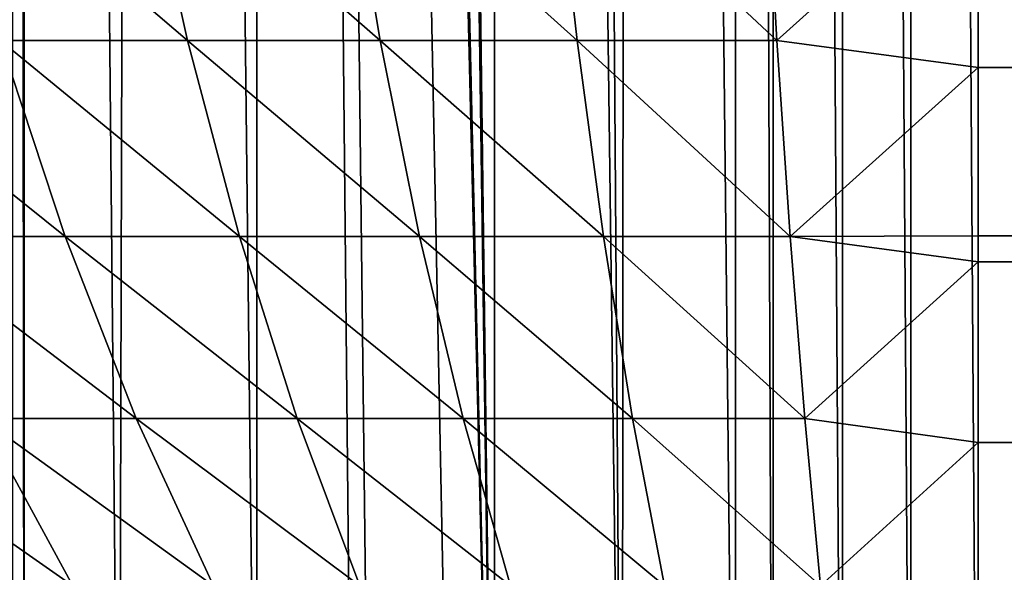
# Model space of a CAD drawing. Extents: x -30 to 140, y -228 to 0.
# Drawn here: x -17 to -17, y -228 to -227 of the extents above; entities that cross this region are included whole.
import ezdxf

# ---------------------------------------------------------------- set-up
doc = ezdxf.new("R2010")
doc.units = 0
doc.header["$MEASUREMENT"] = 0
doc.layers.add('L1', color=7, linetype='Continuous')

msp = doc.modelspace()

# ---------------------------------------------------------------- linework, layer by layer
at = {"layer": 'L1', "color": 7}
for points in [[(-17.3628, -227.6628, 38.40554), (-17.36266, -225.0008, 28.80638), (-17.35976, -227.664, 38.40522)], [(-17.35976, -227.664, 38.40522), (-17.36266, -225.0008, 28.80638), (-17.35976, -225.0019, 28.80607)], [(-17.35976, -227.664, 38.40522), (-17.35976, -225.0019, 28.80607), (-17.33392, -227.6714, 38.40316)], [(-17.33392, -227.6714, 38.40316), (-17.35976, -225.0019, 28.80607), (-17.32658, -225.0114, 28.80343)], [(-17.33392, -227.6714, 38.40316), (-17.32658, -225.0114, 28.80343), (-17.29639, -227.6822, 38.40017)], [(-17.29639, -227.6822, 38.40017), (-17.32658, -225.0114, 28.80343), (-17.29639, -225.0201, 28.80103)], [(-17.24289, -227.693, 38.39718), (-17.26522, -227.6884, 38.39843), (-17.29639, -225.0201, 28.80103)], [(-17.29639, -227.6822, 38.40017), (-17.29639, -225.0201, 28.80103), (-17.27011, -227.6875, 38.39871)], [(-17.27011, -227.6875, 38.39871), (-17.29639, -225.0201, 28.80103), (-17.26522, -227.6884, 38.39843)], [(-17.24289, -227.693, 38.39718), (-17.29639, -225.0201, 28.80103), (-17.23167, -227.6952, 38.39655)], [(-17.23167, -227.6952, 38.39655), (-17.29639, -225.0201, 28.80103), (-17.29305, -225.0208, 28.80084)], [(-17.23167, -227.6952, 38.39655), (-17.29305, -225.0208, 28.80084), (-17.26929, -225.0255, 28.79951)], [(-17.26929, -225.0255, 28.79951), (-17.26558, -225.0263, 28.7993), (-17.23167, -227.6952, 38.39655)], [(-17.23167, -227.6952, 38.39655), (-17.26558, -225.0263, 28.7993), (-17.23167, -225.0331, 28.7974)], [(-17.23167, -227.6952, 38.39655), (-17.23167, -225.0331, 28.7974), (-17.19687, -227.6994, 38.39539)], [(-17.21612, -225.035, 28.79689), (-17.19687, -227.6994, 38.39539), (-17.23167, -225.0331, 28.7974)], [(-17.19466, -225.0376, 28.79617), (-17.19687, -227.6994, 38.39539), (-17.21612, -225.035, 28.79689)], [(-17.19466, -225.0376, 28.79617), (-17.16606, -227.7031, 38.39436), (-17.19687, -227.6994, 38.39539)], [(-17.16606, -225.041, 28.79522), (-17.16606, -227.7031, 38.39436), (-17.19466, -225.0376, 28.79617)], [(-17.15468, -225.0415, 28.79509), (-17.15584, -227.7035, 38.39425), (-17.16606, -225.041, 28.79522)], [(-17.16606, -225.041, 28.79522), (-17.15584, -227.7035, 38.39425), (-17.16606, -227.7031, 38.39436)], [(-17.15468, -225.0415, 28.79509), (-17.13699, -227.7043, 38.39404), (-17.15584, -227.7035, 38.39425)], [(-17.13622, -225.0422, 28.79489), (-17.13699, -227.7043, 38.39404), (-17.15468, -225.0415, 28.79509)], [(-17.13622, -225.0422, 28.79489), (-17.11833, -227.705, 38.39384), (-17.13699, -227.7043, 38.39404)], [(-17.11795, -225.043, 28.79469), (-17.11833, -227.705, 38.39384), (-17.13622, -225.0422, 28.79489)], [(-17.11795, -225.043, 28.79469), (-17.1, -227.7057, 38.39363), (-17.11833, -227.705, 38.39384)], [(-17.1, -225.0437, 28.79449), (-17.1, -227.7057, 38.39363), (-17.11795, -225.043, 28.79469)], [(17.1, -227.7057, 38.39363), (-17.1, -227.7057, 38.39363), (17.1, -225.0437, 28.79449)], [(17.1, -225.0437, 28.79449), (-17.1, -227.7057, 38.39363), (-17.1, -225.0437, 28.79449)], [(-17.38178, -227.3496, 39.23079), (-17.36616, -227.4065, 39.19624), (-17.31527, -227.4065, 39.21669)], [(-17.38178, -227.3496, 39.23079), (-17.31527, -227.4065, 39.21669), (-17.3279, -227.3496, 39.25244)], [(-17.3279, -227.3496, 39.25244), (-17.31527, -227.4065, 39.21669), (-17.26282, -227.4065, 39.23275)], [(-17.3279, -227.3496, 39.25244), (-17.26282, -227.4065, 39.23275), (-17.27238, -227.3496, 39.26944)], [(-17.27238, -227.3496, 39.26944), (-17.26282, -227.4065, 39.23275), (-17.2092, -227.4065, 39.24431)], [(-17.27238, -227.3496, 39.26944), (-17.2092, -227.4065, 39.24431), (-17.21561, -227.3496, 39.28167)], [(-17.21561, -227.3496, 39.28167), (-17.2092, -227.4065, 39.24431), (-17.1548, -227.4065, 39.25128)], [(-17.21561, -227.3496, 39.28167), (-17.1548, -227.4065, 39.25128), (-17.15801, -227.3496, 39.28905)], [(-17.15801, -227.3496, 39.28905), (-17.1548, -227.4065, 39.25128), (-17.1, -227.3572, 39.28687)], [(-17.1548, -227.4065, 39.25128), (-17.1, -227.4138, 39.24824), (-17.1, -227.3572, 39.28687)], [(17.1, -227.3572, 39.28687), (-17.1, -227.4138, 39.24824), (17.1, -227.4138, 39.24824)], [(17.1, -227.3572, 39.28687), (-17.1, -227.3572, 39.28687), (-17.1, -227.4138, 39.24824)], [(-17.41514, -227.4065, 39.17155), (-17.39435, -227.4599, 39.13433), (-17.3486, -227.4599, 39.1574)], [(-17.41514, -227.4065, 39.17155), (-17.3486, -227.4599, 39.1574), (-17.36616, -227.4065, 39.19624)], [(-17.36616, -227.4065, 39.19624), (-17.3486, -227.4599, 39.1574), (-17.30107, -227.4599, 39.1765)], [(-17.36616, -227.4065, 39.19624), (-17.30107, -227.4599, 39.1765), (-17.31527, -227.4065, 39.21669)], [(-17.31527, -227.4065, 39.21669), (-17.30107, -227.4599, 39.1765), (-17.25208, -227.4599, 39.1915)], [(-17.31527, -227.4065, 39.21669), (-17.25208, -227.4599, 39.1915), (-17.26282, -227.4065, 39.23275)], [(-17.26282, -227.4065, 39.23275), (-17.25208, -227.4599, 39.1915), (-17.202, -227.4599, 39.2023)], [(-17.26282, -227.4065, 39.23275), (-17.202, -227.4599, 39.2023), (-17.2092, -227.4065, 39.24431)], [(-17.2092, -227.4065, 39.24431), (-17.202, -227.4599, 39.2023), (-17.15118, -227.4599, 39.2088)], [(-17.2092, -227.4065, 39.24431), (-17.15118, -227.4599, 39.2088), (-17.1548, -227.4065, 39.25128)], [(-17.1548, -227.4065, 39.25128), (-17.15118, -227.4599, 39.2088), (-17.1, -227.4138, 39.24824)], [(-17.15118, -227.4599, 39.2088), (-17.1, -227.4597, 39.21071), (-17.1, -227.4138, 39.24824)], [(17.1, -227.4138, 39.24824), (-17.1, -227.4138, 39.24824), (-17.1, -227.4597, 39.21071)], [(17.1, -227.4138, 39.24824), (-17.1, -227.4597, 39.21071), (17.1, -227.4668, 39.2049)], [(-17.15118, -227.4599, 39.2088), (-17.1, -227.4668, 39.2049), (-17.1, -227.4597, 39.21071)], [(17.1, -227.4668, 39.2049), (-17.1, -227.4597, 39.21071), (-17.1, -227.4668, 39.2049)], [(-17.39435, -227.4599, 39.13433), (-17.37141, -227.5095, 39.09327), (-17.32923, -227.5095, 39.11454)], [(-17.39435, -227.4599, 39.13433), (-17.32923, -227.5095, 39.11454), (-17.3486, -227.4599, 39.1574)], [(-17.3486, -227.4599, 39.1574), (-17.32923, -227.5095, 39.11454), (-17.2854, -227.5095, 39.13216)], [(-17.3486, -227.4599, 39.1574), (-17.2854, -227.5095, 39.13216), (-17.30107, -227.4599, 39.1765)], [(-17.30107, -227.4599, 39.1765), (-17.2854, -227.5095, 39.13216), (-17.24023, -227.5095, 39.14598)], [(-17.30107, -227.4599, 39.1765), (-17.24023, -227.5095, 39.14598), (-17.25208, -227.4599, 39.1915)], [(-17.25208, -227.4599, 39.1915), (-17.24023, -227.5095, 39.14598), (-17.19405, -227.5095, 39.15594)], [(-17.25208, -227.4599, 39.1915), (-17.19405, -227.5095, 39.15594), (-17.202, -227.4599, 39.2023)], [(-17.202, -227.4599, 39.2023), (-17.19405, -227.5095, 39.15594), (-17.1472, -227.5095, 39.16194)], [(-17.202, -227.4599, 39.2023), (-17.1472, -227.5095, 39.16194), (-17.15118, -227.4599, 39.2088)], [(-17.15118, -227.4599, 39.2088), (-17.1472, -227.5095, 39.16194), (-17.1, -227.4668, 39.2049)], [(-17.1472, -227.5095, 39.16194), (-17.1, -227.516, 39.15719), (-17.1, -227.4668, 39.2049)], [(17.1, -227.4668, 39.2049), (-17.1, -227.516, 39.15719), (17.1, -227.516, 39.15719)], [(17.1, -227.4668, 39.2049), (-17.1, -227.4668, 39.2049), (-17.1, -227.516, 39.15719)], [(-17.41163, -227.5095, 39.06851), (-17.38302, -227.555, 39.02617), (-17.34649, -227.555, 39.04866)], [(-17.41163, -227.5095, 39.06851), (-17.34649, -227.555, 39.04866), (-17.37141, -227.5095, 39.09327)], [(-17.37141, -227.5095, 39.09327), (-17.34649, -227.555, 39.04866), (-17.30818, -227.555, 39.06798)], [(-17.37141, -227.5095, 39.09327), (-17.30818, -227.555, 39.06798), (-17.32923, -227.5095, 39.11454)], [(-17.32923, -227.5095, 39.11454), (-17.30818, -227.555, 39.06798), (-17.26837, -227.555, 39.08397)], [(-17.32923, -227.5095, 39.11454), (-17.26837, -227.555, 39.08397), (-17.2854, -227.5095, 39.13216)], [(-17.2854, -227.5095, 39.13216), (-17.26837, -227.555, 39.08397), (-17.22735, -227.555, 39.09653)], [(-17.2854, -227.5095, 39.13216), (-17.22735, -227.555, 39.09653), (-17.24023, -227.5095, 39.14598)], [(-17.24023, -227.5095, 39.14598), (-17.22735, -227.555, 39.09653), (-17.18542, -227.555, 39.10557)], [(-17.24023, -227.5095, 39.14598), (-17.18542, -227.555, 39.10557), (-17.19405, -227.5095, 39.15594)], [(-17.19405, -227.5095, 39.15594), (-17.18542, -227.555, 39.10557), (-17.14286, -227.555, 39.11103)], [(-17.19405, -227.5095, 39.15594), (-17.14286, -227.555, 39.11103), (-17.1472, -227.5095, 39.16194)], [(-17.1472, -227.5095, 39.16194), (-17.14286, -227.555, 39.11103), (-17.1, -227.516, 39.15719)], [(-17.14286, -227.555, 39.11103), (-17.1, -227.5547, 39.11261), (-17.1, -227.516, 39.15719)], [(17.1, -227.516, 39.15719), (-17.1, -227.516, 39.15719), (-17.1, -227.5547, 39.11261)], [(17.1, -227.516, 39.15719), (-17.1, -227.5547, 39.11261), (17.1, -227.5609, 39.10544)]]:
    msp.add_3dface(points, dxfattribs=at)

doc.saveas('drawing.dxf')
